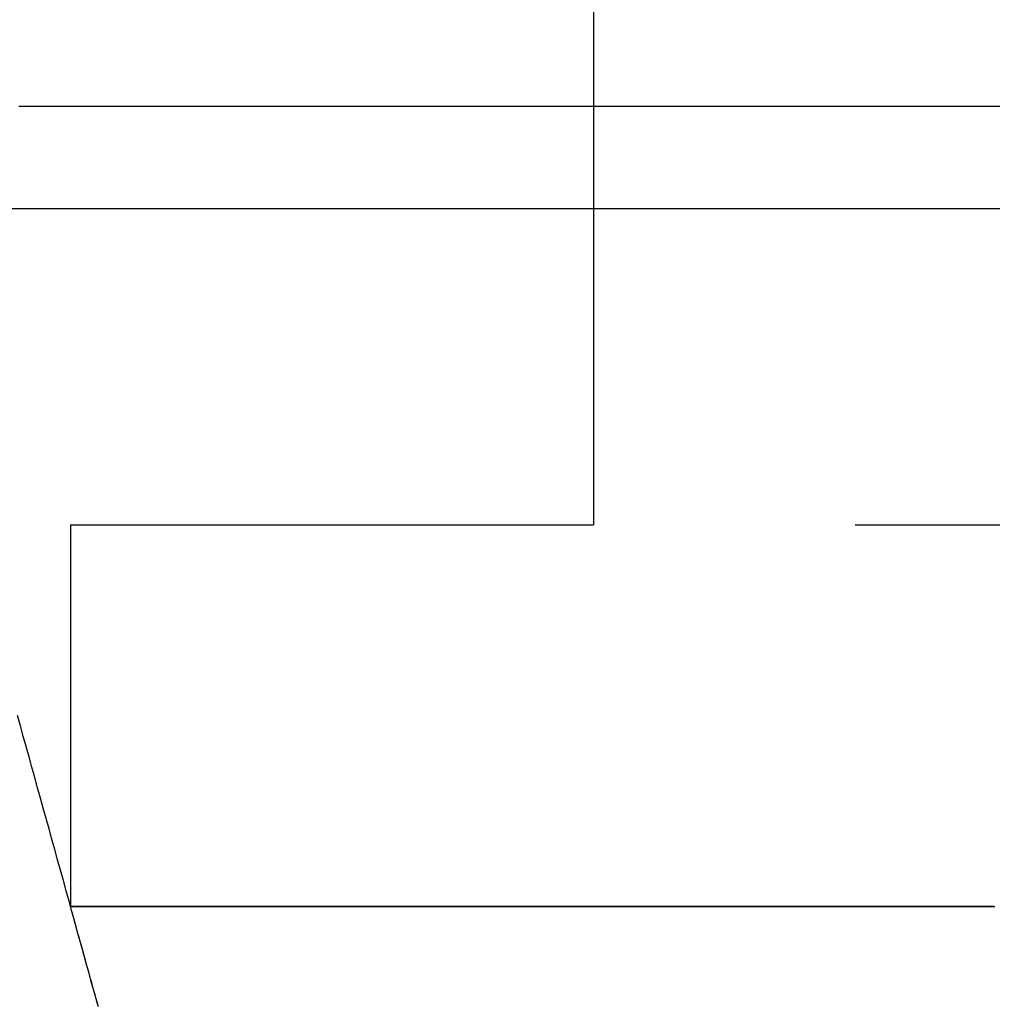
# Model space of a CAD drawing. Extents: x -230 to 59, y -180 to 500.
# Drawn here: x -46 to -42, y -160 to -156 of the extents above; entities that cross this region are included whole.
import ezdxf

# ---------------------------------------------------------------- set-up
doc = ezdxf.new("R2010")
doc.units = 0
doc.header["$LTSCALE"] = 10
doc.linetypes.add('VERDECKT', pattern=[0.375, 0.25, -0.125])
doc.layers.get('0').update_dxf_attribs({"linetype": 'CONTINUOUS'})
doc.layers.add('STEMPEL', color=3, linetype='CONTINUOUS')

# ---------------------------------------------------------------- blocks, each defined once
blk = doc.blocks.new('A$CCF6EBB6A')
at = {"color": 3, "linetype": 'CONTINUOUS'}
for p, q in [((-43.5, -39.85913), (-43.5, -56)), ((-43.5, -56.49), (-43.5, -56.49023))]:
    blk.add_line(p, q, dxfattribs=at)
at = {"color": 1, "linetype": 'VERDECKT'}
for p, q in [((-43.5, -56), (-43.5, -56.49)), ((-43.5, -56.49023), (-43.5, -58)), ((-46, -58), (-4, -58)), ((-46, -58), (-46, -59.82458))]:
    blk.add_line(p, q, dxfattribs=at)
at = {"color": 3}
for points in [[(-41.5473, -56, 0), (-41.6114, -56, 0), (-41.6752, -56, 0), (-41.7387, -56, 0), (-41.8018, -56, 0), (-41.8645, -56, 0), (-41.9269, -56, 0), (-41.989, -56, 0), (-42.0506, -56, 0), (-42.112, -56, 0), (-42.1729, -56, 0), (-42.2335, -56, 0), (-42.2938, -56, 0), (-42.3537, -56, 0), (-42.4132, -56, 0), (-42.4724, -56, 0), (-42.5312, -56, 0), (-42.5897, -56, 0), (-42.6477, -56, 0), (-42.7055, -56, 0), (-42.7628, -56, 0), (-42.8198, -56, 0), (-42.8765, -56, 0), (-42.9328, -56, 0), (-42.9887, -56, 0), (-43.0442, -56, 0), (-43.0994, -56, 0), (-43.1542, -56, 0), (-43.2087, -56, 0), (-43.2627, -56, 0), (-43.3165, -56, 0), (-43.3698, -56, 0), (-43.4228, -56, 0), (-43.4754, -56, 0), (-43.5276, -56, 0), (-43.5795, -56, 0), (-43.631, -56, 0), (-43.6821, -56, 0), (-43.7328, -56, 0), (-43.7832, -56, 0), (-43.8332, -56, 0), (-43.8829, -56, 0), (-43.9321, -56, 0), (-43.981, -56, 0), (-44.0295, -56, 0), (-44.0777, -56, 0), (-44.1254, -56, 0), (-44.1728, -56, 0), (-44.2199, -56, 0), (-44.2665, -56, 0), (-44.3128, -56, 0), (-44.3587, -56, 0), (-44.4042, -56, 0), (-44.4494, -56, 0), (-44.4941, -56, 0), (-44.5385, -56, 0), (-44.5825, -56, 0), (-44.6262, -56, 0), (-44.6694, -56, 0), (-44.7123, -56, 0), (-44.7548, -56, 0), (-44.797, -56, 0), (-44.8387, -56, 0), (-44.8801, -56, 0), (-44.9211, -56, 0), (-44.9617, -56, 0), (-45.0019, -56, 0), (-45.0418, -56, 0), (-45.0813, -56, 0), (-45.1204, -56, 0), (-45.1591, -56, 0), (-45.1974, -56, 0), (-45.2354, -56, 0), (-45.2729, -56, 0), (-45.3101, -56, 0), (-45.3469, -56, 0), (-45.3833, -56, 0), (-45.4194, -56, 0), (-45.455, -56, 0), (-45.4903, -56, 0), (-45.5252, -56, 0), (-45.5597, -56, 0), (-45.5938, -56, 0), (-45.6275, -56, 0), (-45.6609, -56, 0), (-45.6938, -56, 0), (-45.7264, -56, 0), (-45.7586, -56, 0), (-45.7904, -56, 0), (-45.8218, -56, 0), (-45.8528, -56, 0), (-45.8835, -56, 0), (-45.9137, -56, 0), (-45.9436, -56, 0), (-45.9731, -56, 0), (-46.0022, -56, 0), (-46.0309, -56, 0), (-46.0592, -56, 0), (-46.0871, -56, 0), (-46.1146, -56, 0), (-46.1418, -56, 0), (-46.1685, -56, 0), (-46.1949, -56, 0), (-46.2208, -56, 0), (-46.2464, -56, 0)], [(-41.5388, -56.49, 0), (-41.6194, -56.49, 0), (-41.6997, -56.49, 0), (-41.7796, -56.49, 0), (-41.8591, -56.49, 0), (-41.9382, -56.49, 0), (-42.0169, -56.49, 0), (-42.0952, -56.49, 0), (-42.1731, -56.49, 0), (-42.2506, -56.49, 0), (-42.3278, -56.49, 0), (-42.4045, -56.49, 0), (-42.4808, -56.49, 0), (-42.5567, -56.49, 0), (-42.6323, -56.49, 0), (-42.7074, -56.49, 0), (-42.7821, -56.49, 0), (-42.8564, -56.49, 0), (-42.9303, -56.49, 0), (-43.0038, -56.49, 0), (-43.0769, -56.49, 0), (-43.1496, -56.49, 0), (-43.2219, -56.49, 0), (-43.2938, -56.49, 0), (-43.3652, -56.49, 0), (-43.4363, -56.49, 0), (-43.5069, -56.49, 0), (-43.5771, -56.49, 0), (-43.6469, -56.49, 0), (-43.7163, -56.49, 0), (-43.7853, -56.49, 0), (-43.8538, -56.49, 0), (-43.922, -56.49, 0), (-43.9897, -56.49, 0), (-44.057, -56.49, 0), (-44.1238, -56.49, 0), (-44.1903, -56.49, 0), (-44.2563, -56.49, 0), (-44.3219, -56.49, 0), (-44.387, -56.49, 0), (-44.4518, -56.49, 0), (-44.5161, -56.49, 0), (-44.58, -56.49, 0), (-44.6434, -56.49, 0), (-44.7064, -56.49, 0), (-44.769, -56.49, 0), (-44.8312, -56.49, 0), (-44.8929, -56.49, 0), (-44.9542, -56.49, 0), (-45.015, -56.49, 0), (-45.0754, -56.49, 0), (-45.1354, -56.49, 0), (-45.1949, -56.49, 0), (-45.254, -56.49, 0), (-45.3127, -56.49, 0), (-45.3709, -56.49, 0), (-45.4287, -56.49, 0), (-45.486, -56.49, 0), (-45.5429, -56.49, 0), (-45.5993, -56.49, 0), (-45.6553, -56.49, 0), (-45.7109, -56.49, 0), (-45.766, -56.49, 0), (-45.8207, -56.49, 0), (-45.8749, -56.49, 0), (-45.9286, -56.49, 0), (-45.982, -56.49, 0), (-46.0349, -56.49, 0), (-46.0873, -56.49, 0), (-46.1393, -56.49, 0), (-46.1908, -56.49, 0), (-46.2419, -56.49, 0), (-46.2925, -56.49, 0)]]:
    blk.add_polyline3d(points, dxfattribs=at)
at = {"color": 1}
for points in [[(-45.8701, -60.2932, 0), (-45.8838, -60.2438, 0), (-45.8975, -60.1945, 0), (-45.9112, -60.1451, 0), (-45.9248, -60.0958, 0), (-45.9385, -60.0465, 0), (-45.9522, -59.9971, 0), (-45.9659, -59.9478, 0), (-45.9795, -59.8984, 0), (-45.9932, -59.8491, 0), (-46.0069, -59.7997, 0), (-46.0206, -59.7504, 0), (-46.0342, -59.701, 0), (-46.0479, -59.6517, 0), (-46.0616, -59.6023, 0), (-46.0753, -59.553, 0), (-46.0889, -59.5036, 0), (-46.1026, -59.4543, 0), (-46.1163, -59.4049, 0), (-46.13, -59.3556, 0), (-46.1437, -59.3063, 0), (-46.1573, -59.2569, 0), (-46.171, -59.2076, 0), (-46.1847, -59.1582, 0), (-46.1984, -59.1089, 0), (-46.212, -59.0595, 0), (-46.2257, -59.0102, 0), (-46.2394, -58.9608, 0), (-46.2531, -58.9115, 0)], [(-41.5872, -59.8242, 0), (-41.6034, -59.8242, 0), (-41.6196, -59.8243, 0), (-41.6358, -59.8243, 0), (-41.652, -59.8243, 0), (-41.6681, -59.8243, 0), (-41.6842, -59.8243, 0), (-41.7002, -59.8243, 0), (-41.7162, -59.8243, 0), (-41.7322, -59.8243, 0), (-41.7482, -59.8244, 0), (-41.7642, -59.8244, 0), (-41.7801, -59.8244, 0), (-41.796, -59.8244, 0), (-41.8118, -59.8244, 0), (-41.8277, -59.8244, 0), (-41.8435, -59.8244, 0), (-41.8592, -59.8244, 0), (-41.875, -59.8244, 0), (-41.8907, -59.8245, 0), (-41.9064, -59.8245, 0), (-41.9221, -59.8245, 0), (-41.9377, -59.8245, 0), (-41.9533, -59.8245, 0), (-41.9689, -59.8245, 0), (-41.9844, -59.8245, 0), (-41.9999, -59.8245, 0), (-42.0154, -59.8245, 0), (-42.0309, -59.8246, 0), (-42.0463, -59.8246, 0), (-42.0617, -59.8246, 0), (-42.0771, -59.8246, 0), (-42.0924, -59.8246, 0), (-42.1077, -59.8246, 0), (-42.123, -59.8246, 0), (-42.1383, -59.8246, 0), (-42.1535, -59.8246, 0), (-42.1687, -59.8246, 0), (-42.1839, -59.8247, 0), (-42.199, -59.8247, 0), (-42.2142, -59.8247, 0), (-42.2292, -59.8247, 0), (-42.2443, -59.8247, 0), (-42.2593, -59.8247, 0), (-42.2743, -59.8247, 0), (-42.2893, -59.8247, 0), (-42.3042, -59.8247, 0), (-42.3192, -59.8247, 0), (-42.334, -59.8247, 0), (-42.3489, -59.8247, 0), (-42.3637, -59.8247, 0), (-42.3785, -59.8248, 0), (-42.3933, -59.8248, 0), (-42.408, -59.8248, 0), (-42.4227, -59.8248, 0), (-42.4374, -59.8248, 0), (-42.4521, -59.8248, 0), (-42.4667, -59.8248, 0), (-42.4813, -59.8248, 0), (-42.4959, -59.8248, 0), (-42.5104, -59.8248, 0), (-42.5249, -59.8248, 0), (-42.5394, -59.8248, 0), (-42.5539, -59.8248, 0), (-42.5683, -59.8248, 0), (-42.5827, -59.8248, 0), (-42.597, -59.8248, 0), (-42.6114, -59.8248, 0), (-42.6257, -59.8248, 0), (-42.64, -59.8248, 0), (-42.6542, -59.8248, 0), (-42.6684, -59.8248, 0), (-42.6826, -59.8248, 0), (-42.6968, -59.8248, 0), (-42.7109, -59.8248, 0), (-42.725, -59.8248, 0), (-42.7391, -59.8248, 0), (-42.7531, -59.8248, 0), (-42.7672, -59.8248, 0), (-42.7811, -59.8248, 0), (-42.7951, -59.8248, 0), (-42.809, -59.8248, 0), (-42.8229, -59.8248, 0), (-42.8368, -59.8248, 0), (-42.8506, -59.8248, 0), (-42.8644, -59.8248, 0), (-42.8782, -59.8248, 0), (-42.892, -59.8248, 0), (-42.9057, -59.8248, 0), (-42.9194, -59.8248, 0), (-42.9331, -59.8248, 0), (-42.9467, -59.8248, 0), (-42.9603, -59.8248, 0), (-42.9739, -59.8248, 0), (-42.9874, -59.8248, 0), (-43.0009, -59.8248, 0), (-43.0144, -59.8248, 0), (-43.0279, -59.8248, 0), (-43.0413, -59.8248, 0), (-43.0547, -59.8248, 0), (-43.0681, -59.8248, 0), (-43.0814, -59.8248, 0), (-43.0947, -59.8248, 0), (-43.108, -59.8248, 0), (-43.1213, -59.8248, 0), (-43.1345, -59.8248, 0), (-43.1477, -59.8248, 0), (-43.1609, -59.8248, 0), (-43.174, -59.8248, 0), (-43.1871, -59.8248, 0), (-43.2002, -59.8248, 0), (-43.2132, -59.8248, 0), (-43.2262, -59.8248, 0), (-43.2392, -59.8248, 0), (-43.2522, -59.8248, 0), (-43.2651, -59.8247, 0), (-43.278, -59.8247, 0), (-43.2909, -59.8247, 0), (-43.3037, -59.8247, 0), (-43.3165, -59.8247, 0), (-43.3293, -59.8247, 0), (-43.3421, -59.8247, 0), (-43.3548, -59.8247, 0), (-43.3675, -59.8247, 0), (-43.3801, -59.8247, 0), (-43.3928, -59.8247, 0), (-43.4054, -59.8247, 0), (-43.418, -59.8247, 0), (-43.4305, -59.8247, 0), (-43.443, -59.8247, 0), (-43.4555, -59.8247, 0), (-43.468, -59.8247, 0), (-43.4804, -59.8247, 0), (-43.4928, -59.8247, 0), (-43.5051, -59.8247, 0), (-43.5175, -59.8247, 0), (-43.5298, -59.8247, 0), (-43.5421, -59.8247, 0), (-43.5543, -59.8247, 0), (-43.5665, -59.8247, 0), (-43.5787, -59.8247, 0), (-43.5909, -59.8247, 0), (-43.603, -59.8247, 0), (-43.6151, -59.8247, 0), (-43.6272, -59.8247, 0), (-43.6392, -59.8247, 0), (-43.6512, -59.8247, 0), (-43.6632, -59.8247, 0), (-43.6751, -59.8247, 0), (-43.6871, -59.8247, 0), (-43.6989, -59.8247, 0), (-43.7108, -59.8247, 0), (-43.7226, -59.8247, 0), (-43.7344, -59.8247, 0), (-43.7462, -59.8247, 0), (-43.7579, -59.8247, 0), (-43.7696, -59.8247, 0), (-43.7813, -59.8247, 0), (-43.793, -59.8247, 0), (-43.8046, -59.8247, 0), (-43.8162, -59.8247, 0), (-43.8277, -59.8247, 0), (-43.8393, -59.8247, 0), (-43.8508, -59.8247, 0), (-43.8622, -59.8247, 0), (-43.8737, -59.8247, 0), (-43.8851, -59.8247, 0), (-43.8965, -59.8247, 0), (-43.9078, -59.8247, 0), (-43.9191, -59.8247, 0), (-43.9304, -59.8247, 0), (-43.9417, -59.8247, 0), (-43.9529, -59.8247, 0), (-43.9641, -59.8247, 0), (-43.9753, -59.8247, 0), (-43.9864, -59.8247, 0), (-43.9976, -59.8247, 0), (-44.0086, -59.8247, 0), (-44.0197, -59.8247, 0), (-44.0307, -59.8247, 0), (-44.0417, -59.8247, 0), (-44.0527, -59.8247, 0), (-44.0636, -59.8247, 0), (-44.0745, -59.8247, 0), (-44.0854, -59.8247, 0), (-44.0962, -59.8247, 0), (-44.107, -59.8247, 0), (-44.1178, -59.8247, 0), (-44.1285, -59.8247, 0), (-44.1393, -59.8247, 0), (-44.1499, -59.8247, 0), (-44.1606, -59.8247, 0), (-44.1712, -59.8247, 0), (-44.1818, -59.8247, 0), (-44.1924, -59.8247, 0), (-44.2029, -59.8247, 0), (-44.2134, -59.8247, 0), (-44.2239, -59.8247, 0), (-44.2344, -59.8247, 0), (-44.2448, -59.8247, 0), (-44.2552, -59.8247, 0), (-44.2655, -59.8247, 0), (-44.2759, -59.8247, 0), (-44.2861, -59.8247, 0), (-44.2964, -59.8247, 0), (-44.3066, -59.8247, 0), (-44.3169, -59.8247, 0), (-44.327, -59.8247, 0), (-44.3372, -59.8247, 0), (-44.3473, -59.8247, 0), (-44.3574, -59.8247, 0), (-44.3674, -59.8247, 0), (-44.3774, -59.8247, 0), (-44.3874, -59.8247, 0), (-44.3974, -59.8247, 0), (-44.4073, -59.8247, 0), (-44.4172, -59.8247, 0), (-44.4271, -59.8247, 0), (-44.4369, -59.8247, 0), (-44.4468, -59.8247, 0), (-44.4565, -59.8246, 0), (-44.4663, -59.8246, 0), (-44.476, -59.8246, 0), (-44.4857, -59.8246, 0), (-44.4953, -59.8246, 0), (-44.505, -59.8246, 0), (-44.5146, -59.8246, 0), (-44.5241, -59.8246, 0), (-44.5337, -59.8246, 0), (-44.5432, -59.8246, 0), (-44.5527, -59.8246, 0), (-44.5621, -59.8246, 0), (-44.5715, -59.8246, 0), (-44.5809, -59.8246, 0), (-44.5902, -59.8246, 0), (-44.5996, -59.8246, 0), (-44.6089, -59.8246, 0), (-44.6181, -59.8246, 0), (-44.6274, -59.8246, 0), (-44.6366, -59.8246, 0), (-44.6457, -59.8246, 0), (-44.6549, -59.8246, 0), (-44.664, -59.8246, 0), (-44.6731, -59.8246, 0), (-44.6821, -59.8246, 0), (-44.6911, -59.8246, 0), (-44.7001, -59.8246, 0), (-44.7091, -59.8246, 0), (-44.718, -59.8246, 0), (-44.7269, -59.8246, 0), (-44.7358, -59.8246, 0), (-44.7446, -59.8246, 0), (-44.7534, -59.8245, 0), (-44.7622, -59.8245, 0), (-44.7709, -59.8245, 0), (-44.7796, -59.8245, 0), (-44.7883, -59.8245, 0), (-44.797, -59.8245, 0), (-44.8056, -59.8245, 0), (-44.8142, -59.8245, 0), (-44.8227, -59.8245, 0), (-44.8313, -59.8245, 0), (-44.8398, -59.8245, 0), (-44.8482, -59.8245, 0), (-44.8567, -59.8245, 0), (-44.8651, -59.8245, 0), (-44.8734, -59.8245, 0), (-44.8818, -59.8245, 0), (-44.8901, -59.8245, 0), (-44.8984, -59.8245, 0), (-44.9066, -59.8245, 0), (-44.9149, -59.8245, 0), (-44.9231, -59.8245, 0), (-44.9312, -59.8245, 0), (-44.9393, -59.8245, 0), (-44.9474, -59.8245, 0), (-44.9555, -59.8245, 0), (-44.9636, -59.8245, 0), (-44.9716, -59.8245, 0), (-44.9795, -59.8245, 0), (-44.9875, -59.8245, 0), (-44.9954, -59.8245, 0), (-45.0033, -59.8245, 0), (-45.0111, -59.8245, 0), (-45.019, -59.8245, 0), (-45.0268, -59.8245, 0), (-45.0345, -59.8245, 0), (-45.0423, -59.8245, 0), (-45.05, -59.8245, 0), (-45.0576, -59.8245, 0), (-45.0653, -59.8245, 0), (-45.0729, -59.8245, 0), (-45.0805, -59.8245, 0), (-45.088, -59.8245, 0), (-45.0955, -59.8245, 0), (-45.103, -59.8245, 0), (-45.1105, -59.8245, 0), (-45.1179, -59.8245, 0), (-45.1253, -59.8245, 0), (-45.1326, -59.8245, 0), (-45.14, -59.8245, 0), (-45.1473, -59.8245, 0), (-45.1546, -59.8245, 0), (-45.1618, -59.8245, 0), (-45.169, -59.8245, 0), (-45.1762, -59.8245, 0), (-45.1833, -59.8245, 0), (-45.1904, -59.8245, 0), (-45.1975, -59.8245, 0), (-45.2046, -59.8245, 0), (-45.2116, -59.8245, 0), (-45.2186, -59.8245, 0), (-45.2256, -59.8245, 0), (-45.2325, -59.8245, 0), (-45.2394, -59.8245, 0), (-45.2463, -59.8245, 0), (-45.2531, -59.8245, 0), (-45.2599, -59.8245, 0), (-45.2667, -59.8245, 0), (-45.2734, -59.8245, 0), (-45.2802, -59.8245, 0), (-45.2868, -59.8245, 0), (-45.2935, -59.8245, 0), (-45.3001, -59.8245, 0), (-45.3067, -59.8245, 0), (-45.3133, -59.8245, 0), (-45.3198, -59.8245, 0), (-45.3263, -59.8245, 0), (-45.3328, -59.8245, 0), (-45.3392, -59.8245, 0), (-45.3456, -59.8245, 0), (-45.352, -59.8246, 0), (-45.3583, -59.8246, 0), (-45.3646, -59.8246, 0), (-45.3709, -59.8246, 0), (-45.3772, -59.8246, 0), (-45.3834, -59.8246, 0), (-45.3896, -59.8246, 0), (-45.3957, -59.8246, 0), (-45.4019, -59.8246, 0), (-45.408, -59.8246, 0), (-45.414, -59.8246, 0), (-45.4201, -59.8246, 0), (-45.4261, -59.8246, 0), (-45.432, -59.8246, 0), (-45.438, -59.8246, 0), (-45.4439, -59.8246, 0), (-45.4498, -59.8246, 0), (-45.4556, -59.8246, 0), (-45.4614, -59.8246, 0), (-45.4672, -59.8246, 0), (-45.473, -59.8246, 0), (-45.4787, -59.8246, 0), (-45.4844, -59.8246, 0), (-45.49, -59.8246, 0), (-45.4957, -59.8246, 0), (-45.5013, -59.8246, 0), (-45.5068, -59.8246, 0), (-45.5124, -59.8246, 0), (-45.5179, -59.8246, 0), (-45.5233, -59.8246, 0), (-45.5288, -59.8246, 0), (-45.5342, -59.8246, 0), (-45.5396, -59.8247, 0), (-45.5449, -59.8247, 0), (-45.5503, -59.8247, 0), (-45.5555, -59.8247, 0), (-45.5608, -59.8247, 0), (-45.566, -59.8247, 0), (-45.5712, -59.8247, 0), (-45.5764, -59.8247, 0), (-45.5815, -59.8247, 0), (-45.5866, -59.8247, 0), (-45.5917, -59.8247, 0), (-45.5967, -59.8247, 0), (-45.6017, -59.8247, 0), (-45.6067, -59.8247, 0), (-45.6117, -59.8247, 0), (-45.6166, -59.8247, 0), (-45.6215, -59.8247, 0), (-45.6263, -59.8247, 0), (-45.6311, -59.8247, 0), (-45.6359, -59.8247, 0), (-45.6407, -59.8247, 0), (-45.6454, -59.8247, 0), (-45.6501, -59.8247, 0), (-45.6548, -59.8247, 0), (-45.6594, -59.8247, 0), (-45.664, -59.8246, 0), (-45.6686, -59.8246, 0), (-45.6731, -59.8246, 0), (-45.6776, -59.8246, 0), (-45.6821, -59.8246, 0), (-45.6865, -59.8246, 0), (-45.6909, -59.8246, 0), (-45.6953, -59.8246, 0), (-45.6997, -59.8246, 0), (-45.704, -59.8246, 0), (-45.7083, -59.8246, 0), (-45.7126, -59.8246, 0), (-45.7168, -59.8246, 0), (-45.721, -59.8246, 0), (-45.7251, -59.8246, 0), (-45.7293, -59.8246, 0), (-45.7334, -59.8246, 0), (-45.7374, -59.8246, 0), (-45.7415, -59.8246, 0), (-45.7455, -59.8246, 0), (-45.7495, -59.8246, 0), (-45.7534, -59.8246, 0), (-45.7573, -59.8246, 0), (-45.7612, -59.8246, 0), (-45.7651, -59.8246, 0), (-45.7689, -59.8246, 0), (-45.7727, -59.8246, 0), (-45.7764, -59.8246, 0), (-45.7802, -59.8246, 0), (-45.7839, -59.8246, 0), (-45.7875, -59.8246, 0), (-45.7912, -59.8246, 0), (-45.7948, -59.8246, 0), (-45.7983, -59.8246, 0), (-45.8019, -59.8246, 0), (-45.8054, -59.8246, 0), (-45.8089, -59.8246, 0), (-45.8123, -59.8246, 0), (-45.8157, -59.8246, 0), (-45.8191, -59.8245, 0), (-45.8225, -59.8245, 0), (-45.8258, -59.8245, 0), (-45.8291, -59.8245, 0), (-45.8323, -59.8245, 0), (-45.8355, -59.8245, 0), (-45.8387, -59.8245, 0), (-45.8419, -59.8245, 0), (-45.845, -59.8245, 0), (-45.8481, -59.8245, 0), (-45.8512, -59.8245, 0), (-45.8543, -59.8245, 0), (-45.8573, -59.8245, 0), (-45.8602, -59.8245, 0), (-45.8632, -59.8245, 0), (-45.8661, -59.8245, 0), (-45.869, -59.8245, 0), (-45.8718, -59.8245, 0), (-45.8747, -59.8245, 0), (-45.8774, -59.8245, 0), (-45.8802, -59.8245, 0), (-45.8829, -59.8245, 0), (-45.8856, -59.8245, 0), (-45.8883, -59.8245, 0), (-45.8909, -59.8245, 0), (-45.8935, -59.8245, 0), (-45.8961, -59.8245, 0), (-45.8986, -59.8245, 0), (-45.9011, -59.8245, 0), (-45.9036, -59.8245, 0), (-45.906, -59.8245, 0), (-45.9085, -59.8245, 0), (-45.9108, -59.8245, 0), (-45.9132, -59.8245, 0), (-45.9155, -59.8245, 0), (-45.9178, -59.8245, 0), (-45.9201, -59.8245, 0), (-45.9223, -59.8245, 0), (-45.9245, -59.8245, 0), (-45.9266, -59.8245, 0), (-45.9288, -59.8245, 0), (-45.9309, -59.8245, 0), (-45.9329, -59.8245, 0), (-45.935, -59.8245, 0), (-45.937, -59.8245, 0), (-45.9389, -59.8245, 0), (-45.9409, -59.8245, 0), (-45.9428, -59.8245, 0), (-45.9447, -59.8245, 0), (-45.9465, -59.8245, 0), (-45.9483, -59.8245, 0), (-45.9501, -59.8245, 0), (-45.9519, -59.8245, 0), (-45.9536, -59.8245, 0), (-45.9553, -59.8245, 0), (-45.957, -59.8245, 0), (-45.9586, -59.8245, 0), (-45.9602, -59.8245, 0), (-45.9617, -59.8245, 0), (-45.9633, -59.8245, 0), (-45.9648, -59.8245, 0), (-45.9663, -59.8245, 0), (-45.9677, -59.8245, 0), (-45.9691, -59.8245, 0), (-45.9705, -59.8245, 0), (-45.9718, -59.8245, 0), (-45.9731, -59.8245, 0), (-45.9744, -59.8245, 0), (-45.9757, -59.8245, 0), (-45.9769, -59.8245, 0), (-45.9781, -59.8245, 0), (-45.9792, -59.8245, 0), (-45.9804, -59.8245, 0), (-45.9815, -59.8245, 0), (-45.9825, -59.8245, 0), (-45.9836, -59.8245, 0), (-45.9846, -59.8245, 0), (-45.9855, -59.8245, 0), (-45.9865, -59.8245, 0), (-45.9874, -59.8245, 0), (-45.9883, -59.8245, 0), (-45.9891, -59.8245, 0), (-45.9899, -59.8245, 0), (-45.9907, -59.8245, 0), (-45.9914, -59.8245, 0), (-45.9922, -59.8245, 0), (-45.9928, -59.8245, 0), (-45.9935, -59.8245, 0), (-45.9941, -59.8245, 0), (-45.9947, -59.8246, 0), (-45.9953, -59.8246, 0), (-45.9958, -59.8246, 0), (-45.9963, -59.8246, 0), (-45.9968, -59.8246, 0), (-45.9972, -59.8246, 0), (-45.9976, -59.8246, 0), (-45.998, -59.8246, 0), (-45.9983, -59.8246, 0), (-45.9986, -59.8246, 0), (-45.9989, -59.8246, 0), (-45.9992, -59.8246, 0), (-45.9994, -59.8246, 0), (-45.9996, -59.8246, 0), (-45.9997, -59.8246, 0), (-45.9998, -59.8246, 0), (-45.9999, -59.8246, 0), (-46, -59.8246, 0), (-46, -59.8246, 0), (-46, -59.8246, 0), (-46, -59.8246, 0), (-45.9999, -59.8246, 0), (-45.9998, -59.8246, 0), (-45.9997, -59.8246, 0), (-45.9995, -59.8246, 0), (-45.9993, -59.8246, 0), (-45.9991, -59.8246, 0), (-45.9988, -59.8246, 0), (-45.9985, -59.8246, 0), (-45.9982, -59.8246, 0), (-45.9979, -59.8246, 0), (-45.9975, -59.8246, 0), (-45.9971, -59.8246, 0), (-45.9966, -59.8246, 0), (-45.9961, -59.8246, 0), (-45.9956, -59.8246, 0), (-45.9951, -59.8246, 0), (-45.9945, -59.8246, 0), (-45.9939, -59.8245, 0), (-45.9933, -59.8245, 0), (-45.9926, -59.8245, 0), (-45.9919, -59.8245, 0), (-45.9912, -59.8245, 0), (-45.9904, -59.8245, 0), (-45.9897, -59.8245, 0), (-45.9888, -59.8245, 0), (-45.988, -59.8245, 0), (-45.9871, -59.8245, 0), (-45.9862, -59.8245, 0), (-45.9852, -59.8245, 0), (-45.9843, -59.8245, 0), (-45.9832, -59.8245, 0), (-45.9822, -59.8245, 0), (-45.9811, -59.8245, 0), (-45.98, -59.8245, 0), (-45.9789, -59.8245, 0), (-45.9777, -59.8245, 0), (-45.9765, -59.8245, 0), (-45.9753, -59.8245, 0), (-45.974, -59.8245, 0), (-45.9727, -59.8245, 0), (-45.9714, -59.8245, 0), (-45.9701, -59.8245, 0), (-45.9687, -59.8245, 0), (-45.9673, -59.8245, 0), (-45.9658, -59.8245, 0), (-45.9643, -59.8245, 0), (-45.9628, -59.8245, 0), (-45.9613, -59.8245, 0), (-45.9597, -59.8245, 0), (-45.9581, -59.8245, 0), (-45.9564, -59.8245, 0), (-45.9548, -59.8245, 0), (-45.9531, -59.8245, 0), (-45.9513, -59.8245, 0), (-45.9496, -59.8245, 0), (-45.9478, -59.8245, 0), (-45.946, -59.8245, 0), (-45.9441, -59.8245, 0), (-45.9422, -59.8245, 0), (-45.9403, -59.8245, 0), (-45.9383, -59.8244, 0), (-45.9364, -59.8244, 0), (-45.9343, -59.8244, 0), (-45.9323, -59.8244, 0), (-45.9302, -59.8244, 0), (-45.9281, -59.8244, 0), (-45.926, -59.8244, 0), (-45.9238, -59.8244, 0), (-45.9216, -59.8244, 0), (-45.9194, -59.8244, 0), (-45.9171, -59.8244, 0), (-45.9148, -59.8244, 0), (-45.9125, -59.8244, 0), (-45.9101, -59.8244, 0), (-45.9077, -59.8244, 0), (-45.9053, -59.8244, 0), (-45.9028, -59.8244, 0), (-45.9003, -59.8244, 0), (-45.8978, -59.8244, 0), (-45.8953, -59.8244, 0), (-45.8927, -59.8244, 0), (-45.8901, -59.8244, 0), (-45.8874, -59.8244, 0), (-45.8848, -59.8245, 0), (-45.8821, -59.8245, 0), (-45.8793, -59.8245, 0), (-45.8766, -59.8245, 0), (-45.8738, -59.8245, 0), (-45.8709, -59.8245, 0), (-45.8681, -59.8245, 0), (-45.8652, -59.8245, 0), (-45.8623, -59.8245, 0), (-45.8593, -59.8245, 0), (-45.8563, -59.8245, 0), (-45.8533, -59.8245, 0), (-45.8503, -59.8245, 0), (-45.8472, -59.8245, 0), (-45.8441, -59.8245, 0), (-45.8409, -59.8245, 0), (-45.8377, -59.8245, 0), (-45.8345, -59.8245, 0), (-45.8313, -59.8245, 0), (-45.828, -59.8245, 0), (-45.8247, -59.8245, 0), (-45.8214, -59.8245, 0), (-45.818, -59.8245, 0), (-45.8146, -59.8245, 0), (-45.8112, -59.8245, 0), (-45.8078, -59.8245, 0), (-45.8043, -59.8245, 0), (-45.8008, -59.8245, 0), (-45.7972, -59.8245, 0), (-45.7936, -59.8245, 0), (-45.79, -59.8245, 0), (-45.7864, -59.8245, 0), (-45.7827, -59.8245, 0), (-45.779, -59.8245, 0), (-45.7753, -59.8245, 0), (-45.7715, -59.8245, 0), (-45.7677, -59.8245, 0), (-45.7639, -59.8245, 0), (-45.76, -59.8245, 0), (-45.7561, -59.8245, 0), (-45.7522, -59.8246, 0), (-45.7482, -59.8246, 0), (-45.7442, -59.8246, 0), (-45.7402, -59.8246, 0), (-45.7362, -59.8246, 0), (-45.7321, -59.8246, 0), (-45.728, -59.8246, 0), (-45.7238, -59.8246, 0), (-45.7197, -59.8246, 0), (-45.7154, -59.8246, 0), (-45.7112, -59.8246, 0), (-45.7069, -59.8246, 0), (-45.7026, -59.8246, 0), (-45.6983, -59.8246, 0), (-45.694, -59.8246, 0), (-45.6896, -59.8246, 0), (-45.6851, -59.8246, 0), (-45.6807, -59.8246, 0), (-45.6762, -59.8246, 0), (-45.6717, -59.8246, 0), (-45.6671, -59.8246, 0), (-45.6625, -59.8246, 0), (-45.6579, -59.8246, 0), (-45.6533, -59.8246, 0), (-45.6486, -59.8246, 0), (-45.6439, -59.8246, 0), (-45.6392, -59.8246, 0), (-45.6344, -59.8246, 0), (-45.6296, -59.8246, 0), (-45.6248, -59.8246, 0), (-45.6199, -59.8246, 0), (-45.615, -59.8246, 0), (-45.6101, -59.8246, 0), (-45.6051, -59.8246, 0), (-45.6002, -59.8246, 0), (-45.5951, -59.8246, 0), (-45.5901, -59.8246, 0), (-45.585, -59.8246, 0), (-45.5799, -59.8246, 0), (-45.5748, -59.8246, 0), (-45.5696, -59.8246, 0), (-45.5644, -59.8246, 0), (-45.5592, -59.8246, 0), (-45.5539, -59.8246, 0), (-45.5486, -59.8246, 0), (-45.5433, -59.8246, 0), (-45.5379, -59.8246, 0), (-45.5325, -59.8246, 0), (-45.5271, -59.8246, 0), (-45.5216, -59.8246, 0), (-45.5162, -59.8246, 0), (-45.5106, -59.8246, 0), (-45.5051, -59.8246, 0), (-45.4995, -59.8246, 0), (-45.4939, -59.8246, 0), (-45.4883, -59.8246, 0), (-45.4826, -59.8246, 0), (-45.4769, -59.8246, 0), (-45.4712, -59.8246, 0), (-45.4654, -59.8246, 0), (-45.4596, -59.8246, 0), (-45.4538, -59.8246, 0), (-45.4479, -59.8246, 0), (-45.442, -59.8246, 0), (-45.4361, -59.8246, 0), (-45.4302, -59.8246, 0), (-45.4242, -59.8246, 0), (-45.4182, -59.8246, 0), (-45.4121, -59.8246, 0), (-45.406, -59.8246, 0), (-45.3999, -59.8246, 0), (-45.3938, -59.8246, 0), (-45.3876, -59.8245, 0), (-45.3814, -59.8245, 0), (-45.3752, -59.8245, 0), (-45.369, -59.8245, 0), (-45.3627, -59.8245, 0), (-45.3563, -59.8245, 0), (-45.35, -59.8245, 0), (-45.3436, -59.8245, 0), (-45.3372, -59.8245, 0), (-45.3307, -59.8245, 0), (-45.3243, -59.8245, 0), (-45.3178, -59.8245, 0), (-45.3112, -59.8245, 0), (-45.3046, -59.8245, 0), (-45.298, -59.8245, 0), (-45.2914, -59.8245, 0), (-45.2847, -59.8245, 0), (-45.2781, -59.8245, 0), (-45.2713, -59.8245, 0), (-45.2646, -59.8245, 0), (-45.2578, -59.8245, 0), (-45.251, -59.8245, 0), (-45.2441, -59.8245, 0), (-45.2372, -59.8245, 0), (-45.2303, -59.8245, 0), (-45.2234, -59.8245, 0), (-45.2164, -59.8245, 0), (-45.2094, -59.8245, 0), (-45.2024, -59.8245, 0), (-45.1953, -59.8245, 0), (-45.1882, -59.8245, 0), (-45.1811, -59.8245, 0), (-45.1739, -59.8244, 0), (-45.1667, -59.8244, 0), (-45.1595, -59.8244, 0), (-45.1523, -59.8244, 0), (-45.145, -59.8244, 0), (-45.1377, -59.8244, 0), (-45.1303, -59.8244, 0), (-45.123, -59.8244, 0), (-45.1156, -59.8244, 0), (-45.1081, -59.8244, 0), (-45.1007, -59.8244, 0), (-45.0932, -59.8244, 0), (-45.0856, -59.8244, 0), (-45.0781, -59.8244, 0), (-45.0705, -59.8244, 0), (-45.0629, -59.8244, 0), (-45.0552, -59.8244, 0), (-45.0475, -59.8244, 0), (-45.0398, -59.8244, 0), (-45.0321, -59.8244, 0), (-45.0243, -59.8244, 0), (-45.0165, -59.8244, 0), (-45.0087, -59.8244, 0), (-45.0008, -59.8244, 0), (-44.9929, -59.8244, 0), (-44.985, -59.8244, 0), (-44.977, -59.8244, 0), (-44.969, -59.8244, 0), (-44.961, -59.8244, 0), (-44.953, -59.8244, 0), (-44.9449, -59.8244, 0), (-44.9368, -59.8245, 0), (-44.9286, -59.8245, 0), (-44.9205, -59.8245, 0), (-44.9123, -59.8245, 0), (-44.904, -59.8245, 0), (-44.8958, -59.8245, 0), (-44.8875, -59.8245, 0), (-44.8791, -59.8245, 0), (-44.8708, -59.8245, 0), (-44.8624, -59.8245, 0), (-44.854, -59.8245, 0), (-44.8455, -59.8245, 0), (-44.8371, -59.8245, 0), (-44.8286, -59.8245, 0), (-44.82, -59.8245, 0), (-44.8114, -59.8245, 0), (-44.8028, -59.8245, 0), (-44.7942, -59.8245, 0), (-44.7856, -59.8245, 0), (-44.7769, -59.8245, 0), (-44.7681, -59.8245, 0), (-44.7594, -59.8245, 0), (-44.7506, -59.8245, 0), (-44.7418, -59.8245, 0), (-44.7329, -59.8245, 0), (-44.7241, -59.8245, 0), (-44.7152, -59.8245, 0), (-44.7062, -59.8245, 0), (-44.6973, -59.8245, 0), (-44.6883, -59.8245, 0), (-44.6792, -59.8245, 0), (-44.6702, -59.8245, 0), (-44.6611, -59.8245, 0), (-44.652, -59.8245, 0), (-44.6428, -59.8245, 0), (-44.6336, -59.8245, 0), (-44.6244, -59.8245, 0), (-44.6152, -59.8245, 0), (-44.6059, -59.8246, 0), (-44.5966, -59.8246, 0), (-44.5873, -59.8246, 0), (-44.5779, -59.8246, 0), (-44.5685, -59.8246, 0), (-44.5591, -59.8246, 0), (-44.5496, -59.8246, 0), (-44.5402, -59.8246, 0), (-44.5306, -59.8246, 0), (-44.5211, -59.8246, 0), (-44.5115, -59.8246, 0), (-44.5019, -59.8246, 0), (-44.4923, -59.8246, 0), (-44.4826, -59.8246, 0), (-44.4729, -59.8246, 0), (-44.4632, -59.8246, 0), (-44.4534, -59.8246, 0), (-44.4436, -59.8246, 0), (-44.4338, -59.8246, 0), (-44.424, -59.8246, 0), (-44.4141, -59.8246, 0), (-44.4042, -59.8246, 0), (-44.3942, -59.8246, 0), (-44.3843, -59.8246, 0), (-44.3743, -59.8246, 0), (-44.3642, -59.8246, 0), (-44.3542, -59.8246, 0), (-44.3441, -59.8246, 0), (-44.334, -59.8246, 0), (-44.3238, -59.8246, 0), (-44.3136, -59.8246, 0), (-44.3034, -59.8246, 0), (-44.2932, -59.8246, 0), (-44.2829, -59.8246, 0), (-44.2726, -59.8246, 0), (-44.2622, -59.8246, 0), (-44.2519, -59.8246, 0), (-44.2415, -59.8246, 0), (-44.2311, -59.8246, 0), (-44.2206, -59.8246, 0), (-44.2101, -59.8246, 0), (-44.1996, -59.8246, 0), (-44.189, -59.8246, 0), (-44.1785, -59.8246, 0), (-44.1679, -59.8246, 0), (-44.1572, -59.8246, 0), (-44.1466, -59.8246, 0), (-44.1359, -59.8247, 0), (-44.1251, -59.8247, 0), (-44.1144, -59.8247, 0), (-44.1036, -59.8247, 0), (-44.0928, -59.8246, 0), (-44.0819, -59.8246, 0), (-44.071, -59.8246, 0), (-44.0601, -59.8246, 0), (-44.0492, -59.8246, 0), (-44.0382, -59.8246, 0), (-44.0272, -59.8246, 0), (-44.0162, -59.8246, 0), (-44.0051, -59.8247, 0), (-43.994, -59.8247, 0), (-43.9829, -59.8247, 0), (-43.9718, -59.8247, 0), (-43.9606, -59.8247, 0), (-43.9494, -59.8247, 0), (-43.9381, -59.8247, 0), (-43.9269, -59.8247, 0), (-43.9156, -59.8247, 0), (-43.9042, -59.8247, 0), (-43.8929, -59.8247, 0), (-43.8815, -59.8247, 0), (-43.8701, -59.8247, 0), (-43.8586, -59.8247, 0), (-43.8472, -59.8247, 0), (-43.8356, -59.8247, 0), (-43.8241, -59.8247, 0), (-43.8125, -59.8247, 0), (-43.8009, -59.8247, 0), (-43.7893, -59.8247, 0), (-43.7777, -59.8247, 0), (-43.766, -59.8247, 0), (-43.7543, -59.8247, 0), (-43.7425, -59.8247, 0), (-43.7307, -59.8247, 0), (-43.7189, -59.8247, 0), (-43.7071, -59.8247, 0), (-43.6952, -59.8247, 0), (-43.6833, -59.8247, 0), (-43.6714, -59.8247, 0), (-43.6595, -59.8247, 0), (-43.6475, -59.8247, 0), (-43.6355, -59.8247, 0), (-43.6234, -59.8247, 0), (-43.6113, -59.8247, 0), (-43.5992, -59.8247, 0), (-43.5871, -59.8247, 0), (-43.575, -59.8247, 0), (-43.5628, -59.8247, 0), (-43.5505, -59.8247, 0), (-43.5383, -59.8247, 0), (-43.526, -59.8247, 0), (-43.5137, -59.8247, 0), (-43.5014, -59.8247, 0), (-43.489, -59.8247, 0), (-43.4766, -59.8247, 0), (-43.4642, -59.8247, 0), (-43.4517, -59.8247, 0), (-43.4392, -59.8247, 0), (-43.4267, -59.8247, 0), (-43.4142, -59.8247, 0), (-43.4016, -59.8247, 0), (-43.389, -59.8247, 0), (-43.3763, -59.8247, 0), (-43.3637, -59.8247, 0), (-43.351, -59.8247, 0), (-43.3382, -59.8247, 0), (-43.3255, -59.8247, 0), (-43.3127, -59.8247, 0), (-43.2999, -59.8248, 0), (-43.2871, -59.8248, 0), (-43.2742, -59.8248, 0), (-43.2613, -59.8248, 0), (-43.2484, -59.8248, 0), (-43.2354, -59.8248, 0), (-43.2224, -59.8248, 0), (-43.2094, -59.8248, 0), (-43.1963, -59.8248, 0), (-43.1833, -59.8248, 0), (-43.1701, -59.8248, 0), (-43.157, -59.8248, 0), (-43.1438, -59.8248, 0), (-43.1306, -59.8248, 0), (-43.1174, -59.8248, 0), (-43.1042, -59.8248, 0), (-43.0909, -59.8248, 0), (-43.0776, -59.8248, 0), (-43.0642, -59.8248, 0), (-43.0509, -59.8248, 0), (-43.0375, -59.8248, 0), (-43.024, -59.8248, 0), (-43.0106, -59.8248, 0), (-42.9971, -59.8248, 0), (-42.9836, -59.8248, 0), (-42.97, -59.8248, 0), (-42.9564, -59.8248, 0), (-42.9428, -59.8248, 0), (-42.9292, -59.8248, 0), (-42.9155, -59.8248, 0), (-42.9018, -59.8248, 0), (-42.8881, -59.8248, 0), (-42.8743, -59.8248, 0), (-42.8606, -59.8248, 0), (-42.8467, -59.8248, 0), (-42.8329, -59.8248, 0), (-42.819, -59.8248, 0), (-42.8051, -59.8248, 0), (-42.7912, -59.8248, 0), (-42.7772, -59.8248, 0), (-42.7633, -59.8248, 0), (-42.7492, -59.8248, 0), (-42.7352, -59.8248, 0), (-42.7211, -59.8248, 0), (-42.707, -59.8248, 0), (-42.6929, -59.8248, 0), (-42.6787, -59.8248, 0), (-42.6645, -59.8248, 0), (-42.6503, -59.8248, 0), (-42.636, -59.8248, 0), (-42.6218, -59.8248, 0), (-42.6075, -59.8248, 0), (-42.5931, -59.8247, 0), (-42.5788, -59.8247, 0), (-42.5644, -59.8247, 0), (-42.5499, -59.8247, 0), (-42.5355, -59.8247, 0), (-42.521, -59.8247, 0), (-42.5065, -59.8247, 0), (-42.4919, -59.8247, 0), (-42.4774, -59.8247, 0), (-42.4628, -59.8247, 0), (-42.4481, -59.8247, 0), (-42.4335, -59.8247, 0), (-42.4188, -59.8247, 0), (-42.4041, -59.8247, 0), (-42.3893, -59.8247, 0), (-42.3745, -59.8247, 0), (-42.3597, -59.8247, 0), (-42.3449, -59.8247, 0), (-42.33, -59.8247, 0), (-42.3152, -59.8247, 0), (-42.3002, -59.8247, 0), (-42.2853, -59.8247, 0), (-42.2703, -59.8246, 0), (-42.2553, -59.8246, 0), (-42.2403, -59.8246, 0), (-42.2252, -59.8246, 0), (-42.2101, -59.8246, 0), (-42.195, -59.8246, 0), (-42.1798, -59.8246, 0), (-42.1646, -59.8246, 0), (-42.1494, -59.8246, 0), (-42.1342, -59.8246, 0), (-42.1189, -59.8246, 0), (-42.1036, -59.8246, 0), (-42.0883, -59.8246, 0), (-42.073, -59.8245, 0), (-42.0576, -59.8245, 0), (-42.0422, -59.8245, 0), (-42.0267, -59.8245, 0), (-42.0112, -59.8245, 0), (-41.9957, -59.8245, 0), (-41.9802, -59.8245, 0), (-41.9647, -59.8245, 0), (-41.9491, -59.8245, 0), (-41.9335, -59.8245, 0), (-41.9178, -59.8244, 0), (-41.9021, -59.8244, 0), (-41.8864, -59.8244, 0), (-41.8707, -59.8244, 0), (-41.8549, -59.8244, 0), (-41.8392, -59.8244, 0), (-41.8233, -59.8244, 0), (-41.8075, -59.8244, 0), (-41.7916, -59.8243, 0), (-41.7757, -59.8243, 0), (-41.7598, -59.8243, 0), (-41.7438, -59.8243, 0), (-41.7279, -59.8243, 0), (-41.7118, -59.8243, 0), (-41.6958, -59.8243, 0), (-41.6797, -59.8243, 0), (-41.6636, -59.8242, 0), (-41.6475, -59.8242, 0), (-41.6313, -59.8242, 0), (-41.6151, -59.8242, 0), (-41.5989, -59.8242, 0), (-41.5827, -59.8242, 0)], [(-45.8667, -60.3054, 0), (-45.8721, -60.2861, 0), (-45.8774, -60.2669, 0), (-45.8827, -60.2477, 0), (-45.8881, -60.2285, 0), (-45.8934, -60.2092, 0), (-45.8987, -60.19, 0), (-45.9041, -60.1708, 0), (-45.9094, -60.1515, 0), (-45.9147, -60.1323, 0), (-45.92, -60.1131, 0), (-45.9254, -60.0938, 0), (-45.9307, -60.0746, 0), (-45.936, -60.0554, 0), (-45.9414, -60.0361, 0), (-45.9467, -60.0169, 0), (-45.952, -59.9977, 0), (-45.9574, -59.9784, 0), (-45.9627, -59.9592, 0), (-45.968, -59.94, 0), (-45.9733, -59.9207, 0), (-45.9787, -59.9015, 0), (-45.984, -59.8823, 0), (-45.9893, -59.863, 0), (-45.9947, -59.8438, 0), (-46, -59.8246, 0)]]:
    blk.add_polyline3d(points, dxfattribs=at)
at = {"color": 3, "linetype": 'CONTINUOUS'}
blk.add_circle((0, 0), 59, dxfattribs=at)
at = {"color": 1, "linetype": 'VERDECKT'}
blk.add_circle((0, 0), 57, dxfattribs=at)

msp = doc.modelspace()

# ---------------------------------------------------------------- block references
at = {"layer": 'STEMPEL'}
msp.add_blockref('A$CCF6EBB6A', (0, -100), dxfattribs=at)

doc.saveas('drawing.dxf')
